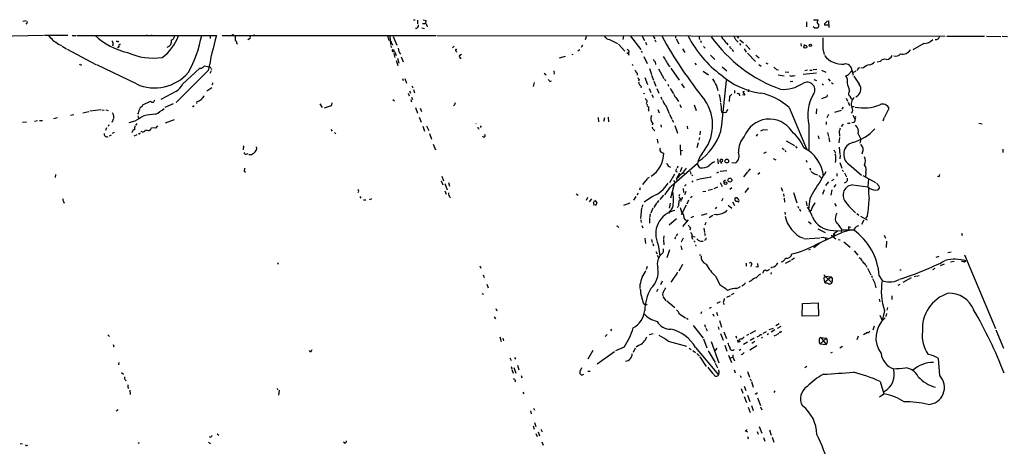
# Model space of a CAD drawing. Extents: x 11 to 986, y 0 to 887.
# Drawn here: x 433 to 747, y 738 to 874 of the extents above; entities that cross this region are included whole.
import ezdxf

# ---------------------------------------------------------------- set-up
doc = ezdxf.new("R2010")
doc.units = 0
doc.header["$MEASUREMENT"] = 0
doc.layers.add('MAIN', color=5, linetype='CONTINUOUS')

msp = doc.modelspace()

# ---------------------------------------------------------------- linework, layer by layer
at = {"layer": 'MAIN'}
for p, q in [((433.832, 873.5907), (434.9327, 873.8447)), ((558.546, 874.014), (559.054, 874.014)), ((559.7313, 873.9293), (559.7313, 872.744)), ((561.594, 874.014), (562.5253, 873.8447)), ((686.1387, 874.0987), (687.578, 874.014)), ((690.5413, 873.6753), (690.9647, 873.76)), ((690.9647, 873.76), (691.0493, 871.6433)), ((561.1707, 871.5587), (562.0173, 871.3047)), ((561.4247, 872.9133), (562.2713, 872.9133)), ((562.7793, 872.236), (562.864, 871.8127)), ((683.9373, 873.4213), (683.9373, 871.8127)), ((686.562, 871.3893), (686.054, 871.8127)), ((687.2393, 873.1673), (687.832, 872.3207)), ((690.9647, 872.3207), (689.6947, 872.3207)), ((440.436, 869.1033), (415.1207, 868.426)), ((448.2253, 869.1033), (440.7747, 869.0187)), ((449.58, 869.1033), (450.6807, 869.1033)), ((451.0193, 869.1033), (495.6387, 869.0187)), ((473.5407, 869.188), (473.2867, 869.1033)), ((474.726, 869.2727), (474.98, 869.188)), ((493.6067, 869.1033), (493.6067, 868.0873)), ((497.4167, 869.1033), (565.658, 869.0187)), ((506.1373, 868.0027), (505.6293, 867.664)), ((507.6613, 869.2727), (507.9153, 869.1033)), ((550.926, 868.8493), (551.18, 866.2247)), ((552.0267, 868.7647), (553.212, 865.9707)), ((565.9967, 869.0187), (728.218, 868.8493)), ((613.664, 868.934), (613.3253, 867.664)), ((619.5907, 868.5953), (619.9293, 868.3413)), ((621.03, 867.7487), (623.57, 866.4787)), ((625.5173, 868.934), (625.348, 867.7487)), ((627.8033, 868.8493), (631.0207, 864.616)), ((631.444, 868.8493), (632.206, 867.4947)), ((635, 868.8493), (635.508, 868.0027)), ((635.508, 867.664), (635.8467, 867.0713)), ((642.112, 868.934), (642.112, 868.172)), ((642.366, 868.0027), (643.2127, 866.394)), ((649.5627, 868.934), (649.8167, 867.8333)), ((650.0707, 867.4947), (650.3247, 866.8173)), ((653.9653, 868.8493), (653.542, 868.68)), ((660.7387, 868.8493), (661.2467, 867.8333)), ((661.416, 867.664), (662.0933, 866.902)), ((661.8393, 868.7647), (662.178, 868.172)), ((662.686, 867.664), (663.7867, 866.7327)), ((728.726, 868.8493), (740.7487, 868.8493)), ((741.3413, 868.8493), (745.9133, 868.7647)), ((746.3367, 868.8493), (748.03, 868.7647)), ((445.1773, 866.3093), (446.1087, 865.886)), ((446.3627, 865.632), (447.7173, 864.87)), ((447.9713, 864.7007), (457.1153, 859.8747)), ((462.6187, 866.394), (462.4493, 865.7167)), ((463.6347, 867.2407), (463.9733, 867.2407)), ((464.566, 865.4627), (464.058, 865.124)), ((502.0733, 866.5633), (502.3273, 866.3093)), ((551.18, 865.886), (551.434, 865.2087)), ((551.5187, 866.5633), (551.7727, 865.9707)), ((552.0267, 864.5313), (552.3653, 864.0233)), ((571.5, 865.7167), (570.9073, 865.124)), ((611.5473, 864.5313), (610.9547, 864.0233)), ((612.394, 865.9707), (612.0553, 865.2933)), ((623.9087, 866.3093), (625.9407, 864.0233)), ((632.5447, 866.902), (632.8833, 866.14)), ((644.3133, 864.87), (645.0753, 863.6)), ((651.0867, 865.5473), (651.5947, 865.0393)), ((658.4527, 866.648), (658.7913, 866.14)), ((660.146, 864.616), (660.654, 863.9387)), ((662.5167, 866.4787), (662.8553, 865.9707)), ((664.0407, 864.7853), (664.718, 863.7693)), ((664.5487, 866.0553), (665.988, 864.616)), ((682.1593, 866.4787), (682.244, 865.632)), ((683.1753, 866.2247), (683.1753, 865.8013)), ((689.102, 864.7853), (689.61, 863.0073)), ((721.36, 866.5633), (717.8887, 864.4467)), ((552.196, 863.346), (552.5347, 862.076)), ((552.7887, 863.1767), (552.958, 862.6687)), ((552.958, 861.06), (553.5507, 859.536)), ((553.3813, 861.822), (553.8047, 860.298)), ((554.5667, 862.2453), (555.244, 860.6367)), ((572.0927, 864.108), (572.262, 863.7693)), ((573.278, 862.7533), (573.786, 863.092)), ((605.1127, 861.9067), (606.9753, 862.4993)), ((609.346, 863.0073), (609.0073, 862.9227)), ((626.5333, 863.6), (627.0413, 863.346)), ((631.19, 864.108), (631.444, 863.6)), ((632.0367, 862.4147), (633.0527, 860.1287)), ((653.288, 862.7533), (654.6427, 861.3987)), ((665.0567, 863.4307), (667.6813, 860.806)), ((667.766, 862.7533), (668.782, 861.9067)), ((470.0693, 853.6093), (457.454, 859.7053)), ((493.014, 857.9273), (482.7693, 847.6827)), ((490.22, 858.52), (484.886, 853.6093)), ((490.8973, 858.52), (490.22, 858.52)), ((493.3527, 858.9433), (491.6593, 859.282)), ((493.8607, 858.6047), (494.03, 858.1813)), ((628.3113, 859.8747), (628.65, 859.536)), ((633.8147, 858.52), (634.4073, 856.6573)), ((635.5927, 860.6367), (635.762, 859.8747)), ((636.6933, 858.4353), (638.3867, 855.3873)), ((639.9107, 859.6207), (640.4187, 859.1973)), ((640.6727, 858.6047), (643.2973, 854.7947)), ((648.2927, 860.2133), (648.716, 859.7053)), ((657.0133, 859.1127), (658.4527, 857.8427)), ((668.6973, 859.8747), (669.4593, 859.282)), ((670.9833, 860.3827), (671.576, 860.044)), ((674.37, 858.266), (674.9627, 858.0967)), ((684.276, 858.012), (683.4293, 857.8427)), ((684.9533, 858.012), (685.7153, 858.012)), ((687.2393, 858.1813), (686.054, 858.0967)), ((688.7633, 858.012), (690.118, 857.4193)), ((698.4153, 858.012), (698.8387, 856.4033)), ((700.278, 858.266), (699.9393, 857.9273)), ((702.1407, 858.774), (701.294, 858.6047)), ((707.39, 860.806), (706.4587, 860.552)), ((493.9453, 857.758), (493.522, 856.996)), ((554.99, 855.3873), (555.244, 854.71)), ((555.752, 855.3873), (556.26, 853.8633)), ((600.202, 857.0807), (600.7947, 856.5727)), ((603.25, 857.758), (603.4193, 856.742)), ((629.92, 857.0807), (629.8353, 856.4033)), ((630.5127, 855.0487), (630.3433, 854.5407)), ((632.3753, 855.6413), (633.222, 853.44)), ((634.492, 856.4033), (635.0847, 854.8793)), ((638.6407, 855.218), (638.8947, 854.6253)), ((650.9173, 857.6733), (652.6107, 856.488)), ((674.878, 856.488), (676.8253, 856.234)), ((677.0793, 857.504), (678.2647, 857.4193)), ((679.6193, 856.234), (680.2967, 856.3187)), ((687.07, 857.0807), (682.8367, 856.6573)), ((686.2233, 855.0487), (687.07, 854.71)), ((690.7953, 855.3027), (691.4727, 854.5407)), ((698.5, 857.5887), (698.246, 857.6733)), ((494.1147, 852.3393), (492.5907, 851.3233)), ((494.284, 853.44), (494.1147, 853.2707)), ((557.9533, 853.0167), (558.292, 852.3393)), ((558.4613, 851.8313), (558.8, 850.8153)), ((596.9847, 854.1173), (596.7307, 852.7627)), ((601.98, 854.456), (602.5727, 854.6253)), ((631.19, 852.7627), (631.1053, 852.424)), ((633.73, 852.17), (634.238, 850.9)), ((635.254, 854.5407), (635.8467, 852.932)), ((636.1853, 852.17), (636.778, 850.7307)), ((639.6567, 853.5247), (639.9107, 852.932)), ((640.4187, 852.17), (641.4347, 850.4767)), ((644.0593, 853.6093), (644.906, 852.3393)), ((655.2353, 853.0167), (655.6587, 851.4927)), ((665.3953, 851.8313), (665.3107, 851.154)), ((678.688, 854.3713), (679.5347, 854.5407)), ((688.9327, 853.694), (689.356, 853.2707)), ((691.896, 854.0327), (692.404, 853.694)), ((482.6847, 851.2387), (477.8587, 848.614)), ((551.8573, 848.6987), (552.45, 848.1907)), ((556.768, 850.7307), (557.1067, 849.884)), ((557.276, 851.408), (557.53, 850.646)), ((557.6147, 848.6987), (557.8687, 847.9367)), ((557.8687, 849.4607), (558.2073, 848.614)), ((631.8673, 850.7307), (632.3753, 850.5613)), ((634.5767, 850.2227), (635, 849.2913)), ((637.4553, 849.5453), (637.794, 848.614)), ((642.1967, 849.2913), (643.0433, 848.0213)), ((656.082, 850.2227), (656.336, 848.7833)), ((656.4207, 848.614), (656.5053, 847.852)), ((659.384, 849.7147), (659.2147, 848.0213)), ((660.9927, 851.5773), (660.9927, 850.7307)), ((662.432, 850.5613), (662.5167, 849.884)), ((664.21, 850.0533), (663.5327, 850.138)), ((664.1253, 851.2387), (663.6173, 851.154)), ((663.6173, 851.154), (664.21, 850.0533)), ((690.4567, 849.5453), (688.6787, 848.868)), ((690.5413, 850.138), (690.4567, 849.5453)), ((696.6373, 849.122), (697.0607, 848.106)), ((697.6533, 851.4927), (697.3147, 850.5613)), ((458.8087, 845.3967), (455.168, 844.9733)), ((459.1473, 845.312), (459.74, 845.3967)), ((460.3327, 845.3967), (461.0947, 845.1427)), ((472.0167, 846.4973), (472.1013, 847.0053)), ((472.1013, 847.0053), (474.5567, 848.106)), ((481.838, 847.2593), (479.1287, 846.074)), ((489.3733, 848.0213), (489.2887, 847.4287)), ((528.6587, 847.2593), (529.336, 846.074)), ((532.2147, 846.6667), (530.0133, 845.9047)), ((532.384, 847.598), (532.2147, 846.6667)), ((559.1387, 846.1587), (559.816, 844.296)), ((560.578, 845.9047), (561.0013, 844.8887)), ((571.5847, 846.9207), (571.246, 846.6667)), ((633.476, 845.3967), (633.476, 844.9733)), ((636.524, 845.4813), (636.8627, 844.3807)), ((638.9793, 846.7513), (640.08, 844.2113)), ((643.4667, 847.09), (643.9747, 846.1587)), ((648.1233, 847.0053), (648.716, 845.1427)), ((678.3493, 846.1587), (683.9373, 832.9507)), ((687.1547, 845.6507), (686.9853, 844.1267)), ((692.9967, 844.6347), (695.1133, 845.312)), ((695.6213, 846.2433), (695.198, 845.566)), ((697.23, 847.7673), (697.6533, 846.7513)), ((698.4153, 846.4127), (699.0927, 846.4127)), ((708.914, 843.1107), (710.2687, 845.9047)), ((444.754, 842.772), (443.6533, 842.518)), ((450.088, 843.788), (449.072, 843.534)), ((452.9667, 844.4653), (454.914, 844.8887)), ((462.788, 842.6027), (462.1953, 841.3327)), ((462.788, 843.6187), (462.788, 842.8567)), ((470.4927, 843.4493), (470.7467, 842.6027)), ((482.092, 842.1793), (479.2133, 841.0787)), ((560.324, 843.026), (560.9167, 841.4173)), ((617.474, 842.9413), (617.5587, 841.5867)), ((619.4213, 842.772), (619.1673, 841.6713)), ((620.6067, 843.026), (620.6913, 841.502)), ((640.2493, 844.042), (640.9267, 842.3487)), ((641.096, 842.1793), (641.4347, 841.4173)), ((658.114, 844.55), (657.4367, 844.4653)), ((690.9647, 843.8727), (690.4567, 842.772)), ((698.6693, 843.7033), (699.3467, 842.518)), ((708.7447, 842.9413), (708.2367, 841.756)), ((433.6627, 841.4173), (435.0173, 841.502)), ((437.5573, 841.756), (438.4887, 841.9253)), ((439.166, 842.01), (440.0973, 842.01)), ((460.502, 839.6393), (460.1633, 838.7927)), ((461.264, 840.5707), (461.01, 840.0627)), ((469.5613, 841.756), (467.6987, 841.248)), ((476.1653, 839.5547), (474.8953, 839.6393)), ((476.8427, 840.232), (476.1653, 839.5547)), ((532.13, 839.1313), (532.5533, 838.6233)), ((561.5093, 840.1473), (562.0173, 838.5387)), ((562.6947, 840.3167), (563.372, 838.7927)), ((579.2047, 839.3853), (579.374, 839.216)), ((580.136, 840.232), (579.7973, 839.724)), ((634.8307, 840.994), (634.6613, 840.486)), ((635.1693, 839.0467), (635.508, 838.708)), ((637.4553, 840.5707), (637.54, 839.8087)), ((641.858, 840.4013), (642.7047, 837.946)), ((645.8373, 840.1473), (645.922, 839.3007)), ((670.1367, 839.0467), (669.29, 838.5387)), ((670.306, 839.1313), (671.4913, 839.0467)), ((684.6993, 840.5707), (684.6993, 832.5273)), ((690.2027, 841.5867), (690.2027, 840.74)), ((695.6213, 840.8247), (694.944, 840.0627)), ((696.976, 841.1633), (697.8227, 841.1633)), ((698.8387, 841.3327), (698.4153, 841.248)), ((738.9707, 841.0787), (739.9867, 840.9093)), ((461.518, 837.0993), (462.1107, 837.438)), ((462.9573, 838.2), (462.3647, 837.7767)), ((468.7147, 838.2847), (468.4607, 838.1153)), ((470.2387, 837.3533), (469.2227, 837.0147)), ((470.916, 837.692), (470.662, 837.6073)), ((474.3027, 838.8773), (474.1333, 838.7927)), ((533.3153, 838.1153), (533.7387, 837.692)), ((563.626, 837.7767), (564.2187, 835.9987)), ((636.27, 835.9987), (636.4393, 834.7287)), ((649.732, 836.5913), (649.5627, 835.7447)), ((649.986, 838.5387), (649.9013, 837.438)), ((668.274, 837.6073), (667.8507, 837.0147)), ((687.6627, 837.0993), (687.832, 836.0833)), ((690.626, 838.2), (690.9647, 836.8453)), ((691.0493, 836.5067), (691.3033, 835.152)), ((694.436, 836.5067), (694.2667, 834.898)), ((694.3513, 838.5387), (694.436, 837.0147)), ((700.3627, 837.692), (701.294, 835.9987)), ((701.294, 835.9987), (700.9553, 834.7287)), ((504.19, 833.2047), (504.1053, 832.612)), ((564.8113, 834.39), (565.4887, 832.612)), ((637.1167, 832.7813), (637.1167, 832.358)), ((643.636, 834.2207), (643.7207, 830.9187)), ((649.3087, 834.8133), (648.97, 833.2893)), ((676.148, 833.12), (676.8253, 832.6967)), ((677.418, 835.4907), (680.1273, 833.9667)), ((680.3813, 833.7973), (680.8047, 833.2047)), ((694.3513, 833.4587), (694.6053, 831.088)), ((746.5907, 832.866), (746.5907, 831.7653)), ((505.1213, 831.2573), (505.714, 831.4267)), ((643.7207, 832.5273), (644.398, 832.4427)), ((655.574, 829.7333), (655.7433, 828.1247)), ((670.306, 831.596), (671.1527, 832.0193)), ((673.2693, 829.818), (674.116, 829.4793)), ((676.9947, 832.4427), (677.3333, 831.9347)), ((692.658, 832.612), (693.166, 831.5113)), ((694.69, 830.9187), (694.6053, 829.7333)), ((701.802, 831.9347), (701.6327, 831.2573)), ((649.1393, 828.294), (640.7573, 820.928)), ((642.874, 827.4473), (642.62, 826.77)), ((644.144, 826.9393), (643.636, 825.5847)), ((649.9013, 826.8547), (649.1393, 828.04)), ((656.4207, 828.802), (656.5053, 829.564)), ((660.0613, 828.548), (661.3313, 828.4633)), ((665.988, 826.516), (665.226, 825.754)), ((683.768, 829.31), (684.022, 828.7173)), ((684.9533, 826.8547), (685.2073, 826.0927)), ((693.166, 828.9713), (693.0813, 828.548)), ((694.6053, 828.548), (695.198, 826.77)), ((697.3993, 828.04), (701.4633, 824.5687)), ((444.246, 824.738), (444.1613, 823.8067)), ((504.444, 825.754), (505.0367, 825.5847)), ((567.5207, 824.23), (568.0287, 822.7907)), ((633.0527, 823.3833), (631.6133, 821.6053)), ((633.222, 823.5527), (633.8147, 823.8913)), ((641.7733, 824.9073), (640.1647, 822.1133)), ((642.1967, 825.754), (642.7047, 825.5847)), ((642.4507, 823.3833), (643.4667, 825.3307)), ((642.4507, 823.3833), (642.5353, 822.8753)), ((644.7367, 825.1613), (645.0753, 824.9073)), ((646.7687, 825.754), (647.0227, 824.9073)), ((647.3613, 824.6533), (647.6153, 824.3147)), ((649.8167, 823.3833), (652.9493, 823.8913)), ((653.542, 824.0607), (653.2033, 823.8067)), ((655.32, 825.246), (655.9127, 825.5847)), ((658.5373, 825.9233), (656.4207, 825.754)), ((665.1413, 825.5847), (663.8713, 824.0607)), ((669.036, 825.246), (668.3587, 824.738)), ((687.832, 824.484), (688.6787, 823.5527)), ((693.5893, 825.0767), (693.5893, 824.23)), ((695.2827, 826.1773), (695.706, 825.754)), ((696.0447, 825.3307), (696.722, 823.976)), ((701.8867, 824.3993), (705.9507, 822.198)), ((702.9027, 825.3307), (702.7333, 824.1453)), ((703.7493, 823.3833), (703.4953, 820.8433)), ((726.186, 823.976), (725.7627, 824.1453)), ((567.3513, 822.7907), (567.8593, 821.436)), ((568.5367, 821.8593), (569.214, 819.912)), ((569.6373, 822.198), (569.976, 821.0127)), ((630.8513, 820.5047), (630.5973, 819.7427)), ((640.5033, 820.928), (638.556, 818.3033)), ((641.6887, 821.69), (640.5033, 817.2027)), ((641.4347, 822.8753), (641.9427, 822.2827)), ((644.5673, 820.3353), (644.652, 818.9807)), ((645.4987, 821.5207), (644.9907, 821.0127)), ((647.3613, 822.7907), (647.7, 822.3673)), ((648.8853, 823.0447), (649.6473, 823.2987)), ((655.4893, 820.7587), (654.3887, 820.166)), ((656.4207, 822.198), (657.0133, 820.928)), ((657.4367, 822.5367), (657.606, 822.1133)), ((660.146, 820.5047), (659.4687, 819.9967)), ((665.3953, 820.5047), (664.21, 818.9807)), ((675.894, 820.5893), (676.2327, 819.4887)), ((690.9647, 822.452), (689.9487, 821.2667)), ((692.658, 823.214), (691.896, 822.7907)), ((693.3353, 821.5207), (692.658, 820.674)), ((698.754, 821.436), (703.4953, 820.8433)), ((707.136, 821.0127), (706.2893, 822.0287)), ((541.3587, 817.7953), (541.6973, 817.2027)), ((568.5367, 819.5733), (568.96, 818.4727)), ((610.4467, 818.642), (611.0393, 818.2187)), ((614.0027, 817.4567), (613.5793, 816.4407)), ((615.3573, 817.0333), (614.5953, 816.0173)), ((629.4967, 817.7953), (628.7347, 816.5253)), ((630.0893, 818.8113), (629.92, 818.134)), ((634.746, 817.7953), (632.1213, 815.9327)), ((638.302, 818.134), (637.1167, 816.7793)), ((643.382, 818.388), (643.2127, 817.7953)), ((643.2127, 817.5413), (643.7207, 816.864)), ((645.414, 819.3193), (644.9907, 818.3033)), ((647.446, 817.7107), (646.8533, 817.2873)), ((650.8327, 819.3193), (651.764, 819.404)), ((653.9653, 819.9967), (652.526, 819.658)), ((657.2673, 817.118), (656.844, 816.2713)), ((676.5713, 818.642), (676.7407, 817.7107)), ((676.8253, 817.2027), (676.91, 815.9327)), ((679.7887, 819.0653), (680.8047, 815.6787)), ((684.9533, 817.0333), (684.53, 813.7313)), ((689.5253, 819.912), (689.0173, 818.388)), ((691.9807, 819.8273), (691.642, 818.2187)), ((446.786, 816.102), (447.04, 815.594)), ((543.306, 816.61), (542.544, 816.5253)), ((544.7453, 816.6947), (544.4913, 816.7793)), ((615.95, 815.7633), (616.2887, 816.356)), ((616.5427, 815.086), (616.0347, 815.0013)), ((616.712, 816.102), (616.966, 815.6787)), ((627.5493, 815.594), (625.5173, 814.832)), ((631.2747, 814.1547), (630.936, 810.768)), ((631.6133, 815.086), (631.444, 814.324)), ((634.9153, 813.9853), (634.238, 812.4613)), ((636.016, 815.594), (635.1693, 814.2393)), ((636.778, 816.4407), (636.1853, 815.7633)), ((640.4187, 815.594), (640.08, 813.9853)), ((643.2127, 814.9167), (643.2973, 816.4407)), ((643.636, 814.2393), (644.144, 812.4613)), ((643.7207, 816.864), (643.8053, 816.1867)), ((645.4987, 815.0013), (643.89, 811.9533)), ((646.2607, 816.5253), (645.7527, 815.34)), ((655.2353, 814.324), (654.7273, 813.816)), ((658.876, 815.0013), (660.0613, 813.9853)), ((660.3153, 816.0173), (660.908, 814.9167)), ((662.0087, 816.102), (661.416, 816.1867)), ((681.1433, 814.6627), (681.3973, 813.9853)), ((683.768, 816.102), (684.022, 814.7473)), ((692.912, 815.5093), (693.42, 814.6627)), ((633.8147, 811.022), (633.8147, 809.244)), ((634.0687, 812.2073), (633.8993, 811.276)), ((639.9953, 812.7153), (640.334, 812.546)), ((647.8693, 811.3607), (647.0227, 810.9373)), ((650.4093, 811.784), (652.1873, 812.292)), ((654.05, 811.6993), (652.8647, 810.9373)), ((655.066, 812.038), (654.304, 811.9533)), ((676.9947, 812.8), (677.0793, 812.038)), ((681.6513, 813.816), (681.99, 813.054)), ((685.4613, 813.308), (685.1227, 813.054)), ((699.9393, 812.3767), (700.6167, 811.784)), ((701.1247, 811.4453), (703.326, 810.3447)), ((703.4107, 811.6993), (702.9027, 810.8527)), ((623.824, 808.0587), (623.9933, 807.8893)), ((631.0207, 810.26), (631.19, 809.498)), ((631.3593, 808.482), (631.698, 807.8047)), ((642.4507, 810.5987), (640.08, 808.6513)), ((646.176, 810.3447), (644.3133, 808.228)), ((645.3293, 810.26), (645.7527, 809.9213)), ((646.8533, 807.8047), (646.684, 807.0427)), ((651.1713, 807.6353), (651.3407, 806.2807)), ((651.764, 809.498), (651.51, 808.6513)), ((684.6147, 809.752), (685.4613, 808.99)), ((698.0767, 807.8893), (697.3147, 808.0587)), ((697.3147, 808.0587), (697.3993, 806.8733)), ((702.2253, 810.1753), (701.4633, 808.8207)), ((632.2907, 804.5027), (632.5447, 802.8093)), ((638.3867, 805.18), (638.302, 804.164)), ((642.112, 804.8413), (641.858, 804.164)), ((642.7047, 805.8573), (642.366, 805.0953)), ((647.3613, 805.0953), (648.3773, 804.8413)), ((651.4253, 806.0267), (651.5947, 805.3493)), ((688.1707, 804.5027), (684.784, 804.2487)), ((687.2393, 802.5553), (695.198, 806.2807)), ((687.578, 807.466), (689.864, 806.2807)), ((689.2713, 804.672), (688.5093, 804.5873)), ((691.8113, 805.434), (693.3353, 804.2487)), ((692.5733, 805.7727), (692.404, 805.0107)), ((692.5733, 806.958), (694.944, 806.7887)), ((693.8433, 806.704), (692.5733, 805.7727)), ((692.5733, 805.7727), (693.0813, 805.434)), ((693.5047, 806.8733), (693.8433, 806.704)), ((695.2827, 807.1273), (694.944, 806.7887)), ((694.944, 806.7887), (695.198, 806.2807)), ((697.3993, 806.8733), (695.198, 806.2807)), ((695.2827, 807.1273), (698.9233, 807.1273)), ((699.1773, 807.2967), (698.9233, 807.1273)), ((708.7447, 805.434), (709.168, 804.418)), ((733.3827, 806.0267), (733.6367, 805.3493)), ((634.4073, 803.9947), (634.6613, 803.0633)), ((634.8307, 802.7247), (635.0847, 802.0473)), ((636.6087, 802.386), (637.1167, 798.83)), ((638.302, 803.91), (638.3867, 802.3013)), ((643.8053, 802.0473), (644.144, 800.6927)), ((644.5673, 804.418), (643.89, 803.2327)), ((648.462, 802.3013), (648.6313, 801.878)), ((651.6793, 803.91), (651.4253, 803.7407)), ((683.1753, 804.3333), (684.6147, 804.2487)), ((688.2553, 802.9787), (686.2233, 801.37)), ((690.0333, 804.418), (689.9487, 803.8253)), ((694.0127, 804.0793), (694.69, 803.91)), ((695.8753, 803.3173), (697.9073, 801.624)), ((709.5067, 803.4867), (709.3373, 801.4547)), ((635.8467, 800.1847), (636.27, 799.5073)), ((636.27, 799.084), (636.6933, 798.322)), ((638.2173, 801.116), (638.2173, 799.9307)), ((640.1647, 800.7773), (639.318, 798.2373)), ((649.732, 799.2533), (649.986, 798.9147)), ((685.1227, 800.862), (684.53, 800.608)), ((699.0927, 800.4387), (700.278, 798.9993)), ((726.186, 798.6607), (725.2547, 798.322)), ((729.0647, 799.9307), (730.0807, 800.1)), ((734.314, 799.1687), (744.22, 775.716)), ((515.112, 796.7133), (515.2813, 796.2053)), ((579.628, 795.6973), (579.9667, 794.8507)), ((633.0527, 795.4433), (632.714, 794.4273)), ((644.398, 796.1207), (643.2127, 793.9193)), ((664.718, 796.4593), (664.718, 795.528)), ((666.3267, 795.9513), (666.0727, 795.274)), ((668.4433, 795.1893), (667.766, 795.3587)), ((672.846, 795.1893), (672.592, 794.8507)), ((677.2487, 796.4593), (678.942, 797.306)), ((680.1273, 798.068), (679.1113, 797.4753)), ((702.818, 795.8667), (703.1567, 795.1893)), ((727.8793, 796.2053), (726.6093, 795.6973)), ((731.012, 797.052), (729.9113, 796.798)), ((734.3987, 796.9673), (734.822, 797.2213)), ((580.7287, 792.8187), (581.0673, 791.8873)), ((654.8967, 792.3107), (656.4207, 789.432)), ((670.1367, 793.5807), (669.8827, 793.1573)), ((672.6767, 793.496), (672.592, 792.988)), ((689.4407, 792.734), (691.9807, 790.2787)), ((689.6947, 790.448), (691.8113, 792.1413)), ((689.864, 792.3107), (691.8113, 792.1413)), ((703.4107, 794.9353), (704.4267, 792.734)), ((704.6807, 792.5647), (704.9347, 791.972)), ((707.136, 792.48), (708.0673, 790.956)), ((713.74, 794.3427), (714.1633, 794.3427)), ((718.7353, 792.3107), (718.312, 792.1413)), ((719.074, 792.3953), (719.836, 792.5647)), ((724.8313, 794.766), (724.154, 794.3427)), ((581.914, 789.7707), (582.3373, 788.5853)), ((630.7667, 789.6013), (630.7667, 788.416)), ((637.8787, 790.7867), (637.286, 789.6013)), ((661.67, 788.416), (662.8553, 789.0087)), ((663.7867, 789.5167), (663.2787, 789.178)), ((666.242, 790.8713), (665.48, 790.5327)), ((689.5253, 791.1253), (689.6947, 790.448)), ((689.9487, 790.1093), (689.6947, 790.448)), ((692.15, 790.956), (691.9807, 790.2787)), ((705.7813, 789.8553), (706.0353, 788.5853)), ((713.232, 789.432), (713.8247, 789.7707)), ((717.296, 791.8027), (714.6713, 790.3633)), ((580.3053, 786.8073), (580.8133, 786.638)), ((636.524, 788.2467), (636.1007, 787.4)), ((638.048, 785.876), (639.064, 784.5213)), ((658.5373, 785.622), (659.7227, 786.2147)), ((659.9767, 786.4687), (660.8233, 786.892)), ((711.2, 786.13), (711.1153, 784.9447)), ((631.952, 783.59), (632.5447, 783.1667)), ((633.0527, 783.2513), (632.5447, 783.1667)), ((639.318, 784.4367), (641.858, 782.4047)), ((656.336, 784.1827), (655.32, 783.59)), ((657.352, 783.9287), (657.6907, 783.336)), ((682.498, 779.6107), (682.6673, 783.6747)), ((682.6673, 783.6747), (687.6627, 783.844)), ((687.6627, 783.844), (687.7473, 779.6953)), ((707.136, 785.0293), (707.3053, 784.1827)), ((584.2847, 779.3567), (584.6233, 778.764)), ((584.7927, 782.066), (585.0467, 781.304)), ((650.3247, 780.4573), (650.494, 781.05)), ((653.4573, 782.4047), (652.8647, 782.066)), ((654.05, 780.3727), (654.304, 779.6107)), ((655.2353, 780.8807), (655.574, 779.78)), ((687.7473, 779.6953), (682.498, 779.6107)), ((707.3053, 779.9493), (708.0673, 778.1713)), ((708.8293, 781.304), (708.0673, 778.1713)), ((709.5067, 780.4573), (709.2527, 779.4413)), ((709.7607, 782.32), (709.5913, 781.4733)), ((645.668, 778.9333), (646.176, 778.6793)), ((647.7847, 776.6473), (650.9173, 772.5833)), ((651.4253, 776.986), (651.6793, 776.0547)), ((655.7433, 776.224), (655.9127, 775.3773)), ((656.1667, 778.1713), (656.844, 776.1393)), ((675.2167, 777.1553), (674.116, 776.478)), ((675.7247, 776.3087), (674.5393, 775.6313)), ((705.5273, 776.3933), (705.104, 775.1233)), ((460.9253, 773.5993), (461.518, 773.0913)), ((620.268, 773.7687), (619.6753, 773.0913)), ((621.7073, 775.462), (621.3687, 774.954)), ((635, 773.938), (633.73, 773.684)), ((651.8487, 775.8007), (652.272, 774.954)), ((656.5053, 774.1073), (657.352, 771.906)), ((657.5213, 774.6153), (658.368, 772.4987)), ((661.3313, 773.3453), (661.5853, 772.5833)), ((665.3953, 773.7687), (664.8027, 773.43)), ((665.988, 774.0227), (667.766, 775.0387)), ((668.6973, 773.2607), (668.1047, 772.922)), ((670.052, 774.192), (671.1527, 774.7)), ((671.7453, 773.938), (671.4067, 773.684)), ((673.2693, 775.716), (671.9147, 775.208)), ((673.862, 775.208), (672.6767, 774.5307)), ((674.4547, 773.684), (673.5233, 773.176)), ((675.0473, 774.0227), (674.624, 773.7687)), ((675.64, 774.3613), (675.2167, 774.446)), ((700.4473, 773.176), (700.024, 772.0753)), ((703.4107, 774.3613), (702.1407, 773.684)), ((744.3893, 775.208), (746.76, 769.4507)), ((462.6187, 770.5513), (462.8727, 769.7893)), ((586.0627, 773.0067), (586.486, 771.5673)), ((586.994, 772.5833), (587.248, 771.7367)), ((630.2587, 770.2973), (629.5813, 769.7047)), ((639.7413, 771.652), (645.5833, 770.0433)), ((651.0867, 772.414), (652.1027, 769.5353)), ((653.542, 771.4827), (655.9973, 764.7093)), ((657.86, 770.382), (658.5373, 768.4347)), ((661.7547, 771.906), (662.178, 771.652)), ((662.178, 771.652), (661.924, 771.2287)), ((662.432, 771.5673), (662.178, 771.652)), ((665.1413, 771.3133), (663.7867, 770.5513)), ((665.8187, 768.858), (668.1047, 770.2127)), ((667.258, 772.5833), (665.988, 771.8213)), ((667.4273, 771.4827), (666.496, 770.89)), ((669.544, 772.668), (669.9673, 772.922)), ((688.2553, 770.8053), (690.2873, 772.5833)), ((688.2553, 770.8053), (690.2027, 770.5513)), ((688.5093, 772.7527), (690.2873, 772.5833)), ((688.5093, 772.7527), (690.2027, 770.5513)), ((695.3673, 769.9587), (694.5207, 769.366)), ((525.6107, 768.2653), (525.272, 768.604)), ((615.7807, 768.6887), (614.0873, 765.8947)), ((622.6387, 768.1807), (617.1353, 764.286)), ((625.6867, 769.7047), (622.9773, 768.5193)), ((629.2427, 769.366), (628.5653, 768.0113)), ((646.43, 769.4507), (647.1073, 768.9427)), ((647.6153, 768.6887), (648.462, 768.0113)), ((648.5467, 769.62), (655.828, 760.8993)), ((648.8853, 767.6727), (649.732, 766.826)), ((652.526, 768.5193), (654.812, 764.8787)), ((655.32, 769.4507), (654.7273, 768.6887)), ((659.0453, 767.1647), (659.9767, 764.8787)), ((660.4, 767.2493), (660.4, 766.4873)), ((662.94, 768.9427), (662.432, 768.604)), ((663.194, 767.4187), (663.2787, 767.588)), ((692.15, 768.0113), (691.5573, 767.7573)), ((464.4813, 764.794), (464.3967, 764.1167)), ((589.28, 766.318), (589.6187, 765.4713)), ((590.7193, 766.4027), (591.058, 765.8947)), ((591.7353, 763.9473), (592.1587, 762.508)), ((649.9013, 766.6567), (651.9333, 763.6087)), ((654.812, 764.6247), (655.4893, 763.1007)), ((660.4, 766.4873), (659.4687, 766.1487)), ((660.4, 766.4873), (660.9927, 765.3867)), ((726.44, 760.6453), (726.1013, 766.1487)), ((465.328, 761.6613), (465.9207, 761.1533)), ((589.6187, 763.524), (589.8727, 762.762)), ((589.8727, 762.5927), (590.296, 761.4073)), ((590.55, 763.1853), (591.1427, 761.4073)), ((592.836, 760.73), (593.09, 759.968)), ((611.632, 762.0847), (611.5473, 761.3227)), ((614.934, 762), (614.172, 761.9153)), ((655.9973, 761.492), (655.828, 760.8993)), ((660.8233, 762.508), (661.162, 761.5767)), ((662.7707, 760.73), (663.1093, 760.0527)), ((665.0567, 761.9153), (665.734, 760.1373)), ((684.022, 763.524), (683.3447, 763.1007)), ((466.4287, 759.2907), (466.7673, 758.952)), ((591.058, 759.0367), (590.804, 758.5287)), ((665.9033, 759.6293), (666.242, 758.952)), ((666.3267, 758.7827), (666.9193, 757.0047)), ((707.39, 758.7827), (708.66, 754.8033)), ((467.36, 756.8353), (467.614, 756.666)), ((467.9527, 755.9887), (468.122, 754.634)), ((515.0273, 756.5813), (515.112, 756.0733)), ((515.62, 755.9887), (515.366, 754.4647)), ((593.4287, 755.396), (593.6827, 754.8033)), ((663.1093, 756.4967), (663.6173, 755.0573)), ((664.0407, 757.2587), (664.5487, 755.904)), ((665.1413, 754.4647), (665.8187, 752.4327)), ((673.862, 755.8193), (673.5233, 755.3113)), ((707.2207, 753.872), (708.66, 754.8033)), ((664.0407, 753.9567), (664.8027, 752.094)), ((666.3267, 751.1627), (666.9193, 749.554)), ((668.274, 753.618), (669.2053, 751.078)), ((464.2273, 749.7233), (463.6347, 749.3)), ((595.7993, 749.3847), (596.0533, 748.4533)), ((596.8153, 750.2313), (597.0693, 749.6387)), ((665.3107, 750.57), (665.9033, 748.8767)), ((669.29, 750.7393), (669.7133, 749.7233)), ((597.154, 745.744), (597.5773, 744.474)), ((495.8927, 742.1033), (496.4007, 741.68)), ((596.7307, 744.6433), (596.9847, 743.6273)), ((597.4927, 742.188), (597.916, 741.2567)), ((598.2547, 742.696), (598.678, 741.426)), ((599.186, 743.5427), (599.5247, 742.696)), ((664.21, 743.1193), (665.1413, 742.696)), ((664.8027, 743.458), (664.6333, 742.8653)), ((668.1893, 742.8653), (668.528, 741.934)), ((668.8667, 744.474), (669.6287, 742.2727)), ((672.084, 743.3733), (672.6767, 741.68)), ((432.9853, 738.9707), (433.7473, 738.886)), ((470.5773, 739.14), (471.0853, 739.3093)), ((493.0987, 739.394), (493.6913, 739.0553)), ((493.776, 740.918), (493.3527, 741.0873)), ((536.6173, 739.14), (536.194, 739.4787)), ((599.44, 739.5633), (599.8633, 738.4627)), ((665.0567, 741.2567), (665.3107, 740.4947)), ((670.2213, 740.918), (670.6447, 739.7327)), ((673.0153, 741.0027), (673.5233, 739.394))]:
    msp.add_line(p, q, dxfattribs=at)
for centre, radius in [((500.8244, 869.2727), 0.1058), ((683.5526, 865.48), 0.4838), ((685.1544, 865.9178), 0.3951), ((658.4741, 829.0507), 0.5965), ((659.4855, 822.9601), 0.6332), ((658.0558, 821.9803), 0.4544), ((684.9956, 813.0964), 0.1338)]:
    msp.add_circle(centre, radius, dxfattribs=at)
for centre, radius, start, end in [((434.5738, 873.3422), 0.6976, 300.962348, 28.523275), ((560.2715, 873.959), 2.2567, 332.394829, 357.096769), ((899.1136, 788.9037), 228.0155, 158.082856, 158.312006), ((689.2284, 874.3956), 1.4975, 298.750617, 331.249383), ((559.2541, 872.236), 0.8545, 262.23876, 17.292027), ((561.9692, 872.1575), 0.8139, 5.534773, 68.212969), ((686.9853, 659.7395), 211.6502, 89.885381, 90.114592), ((687.705, 871.4317), 0.2993, 81.875312, 188.143638), ((686.9017, 872.1512), 0.9456, 333.413271, 10.325982), ((690.3298, 872.5323), 0.6694, 124.698943, 198.426829), ((436.671, 862.121), 8.6772, 38.264332, 51.735668), ((740.6687, 1290.2098), 516.727, 234.891332, 235.120524), ((472.6665, 886.6776), 23.699, 228.170584, 256.850847), ((461.786, 866.5773), 0.8527, 347.585625, 61.312851), ((470.6208, 873.2193), 13.5228, 304.509156, 341.524856), ((479.425, 867.1983), 1.8789, 284.350569, 14.350569), ((481.0161, 868.8334), 1.1916, 281.089282, 13.091566), ((451.0954, 876.7748), 40.5345, 331.341088, 349.090475), ((598.7578, 838.7601), 107.4669, 163.646543, 169.726073), ((507.3729, 867.9598), 5.82, 169.517199, 183.748524), ((501.2973, 866.8103), 0.8144, 342.343781, 70.786322), ((505.9257, 868.5107), 0.5503, 292.613458, 67.386542), ((465.142, 953.8379), 94.6529, 296.464022, 296.693205), ((889.1146, 995.2647), 361.7277, 200.44099, 200.670158), ((550.4835, 866.5614), 1.0352, 0.10516, 79.508523), ((621.693, 870.4437), 2.7754, 215.063222, 256.179059), ((761.6386, 937.5148), 141.6397, 208.959549, 218.965331), ((677.6077, 884.9058), 35.2954, 207.059662, 233.624053), ((691.2672, 895.462), 46.2652, 215.371832, 250.258639), ((658.1921, 868.8839), 1.3534, 185.052994, 244.338079), ((659.3912, 868.2909), 1.8921, 199.349497, 240.263006), ((1578.1013, 866.5633), 889.0011, 179.8854085, 180.1145851), ((721.482, 870.3551), 3.7938, 268.157162, 316.605285), ((725.249, 869.009), 1.2017, 258.074752, 352.362821), ((464.2273, 867.3253), 0.2677, 198.421413, 341.578587), ((464.8094, 865.826), 0.4374, 65.71432, 236.179112), ((551.9949, 864.2244), 0.3085, 84.084305, 292.166983), ((556.565, 864.967), 2.9306, 178.586325, 219.776784), ((572.1619, 864.3543), 0.2559, 43.764959, 254.306858), ((625.9828, 863.3036), 1.4969, 28.737847, 61.253601), ((660.2019, 865.6567), 0.8183, 181.729766, 254.025751), ((714.4135, 866.6097), 3.4699, 261.644781, 321.43767), ((475.4455, 882.0989), 20.2228, 246.170933, 278.063029), ((551.6881, 863.092), 1.1039, 4.400696, 57.530798), ((573.654, 862.3624), 0.5425, 133.886948, 275.002223), ((628.3613, 863.3515), 1.26, 147.780608, 204.050676), ((637.4677, 862.4842), 2.6323, 200.368798, 224.576735), ((633.5906, 858.9991), 5.8192, 19.852385, 35.940797), ((695.3374, 867.1183), 7.186, 218.257852, 274.970362), ((708.9141, 859.4391), 2.0472, 73.174229, 138.11243), ((709.3093, 863.5547), 2.165, 275.231327, 335.842966), ((712.343, 864.6943), 2.1809, 255.384542, 315.904722), ((452.2875, 860.1415), 0.4326, 193.024396, 321.919398), ((681.8031, 668.3762), 269.4433, 134.885424, 135.114576), ((493.4204, 858.4945), 0.4539, 14.051552, 98.578205), ((631.8669, 859.4511), 3.0674, 207.979423, 230.602432), ((978.1258, 1071.9657), 399.3493, 211.893059, 212.12225), ((843.2691, 1070.2763), 271.0632, 231.228053, 231.457239), ((696.3531, 857.9334), 2.0637, 2.182751, 100.981057), ((700.6771, 858.3144), 0.4021, 46.219304, 186.914657), ((704.3491, 856.7207), 3.0155, 98.205878, 137.084299), ((703.7491, 861.907), 2.2082, 274.404874, 327.524032), ((475.8883, 866.5116), 14.1538, 245.724394, 319.581317), ((771.0669, 981.8064), 211.6802, 216.756632, 216.985794), ((631.1902, 855.9803), 1.1519, 197.115163, 233.973724), ((1226.0786, 1171.6475), 653.7489, 208.9399973, 209.1691888), ((672.597, 874.6275), 24.1363, 228.724326, 261.9219), ((679.1537, 857.3766), 1.2338, 239.025891, 292.170487), ((694.8166, 860.2668), 4.4055, 290.831714, 308.660011), ((694.7205, 854.4983), 2.3432, 344.276283, 44.795978), ((909.5694, 687.9154), 271.0633, 141.224788, 141.453958), ((698.8348, 857.8156), 0.4045, 214.126202, 309.613322), ((717.5522, 866.7973), 21.3838, 209.864257, 218.366137), ((699.0333, 858.461), 0.9588, 273.551733, 312.844497), ((479.8666, 856.0629), 5.587, 300.291722, 333.949535), ((494.1148, 853.7786), 0.3785, 296.551513, 26.585359), ((632.6012, 854.4021), 2.2608, 182.925809, 207.581728), ((629.8776, 852.0428), 1.4969, 28.746399, 61.262153), ((329.6523, 882.6682), 329.9025, 352.312772, 355.138532), ((676.4292, 863.4115), 11.5226, 266.072638, 303.280189), ((684.1274, 851.7084), 2.4855, 320.816017, 123.598003), ((666.0303, 843.7398), 32.5595, 13.775299, 18.114863), ((698.6717, 851.9676), 2.6258, 292.706642, 36.370206), ((475.1558, 848.568), 0.7565, 217.637855, 357.067624), ((488.3782, 851.7046), 3.8154, 285.118404, 308.015781), ((787.5463, 595.3039), 390.2692, 139.283307, 139.512501), ((633.2701, 849.2005), 0.8139, 185.534773, 248.212969), ((643.1557, 850.4058), 1.4703, 183.841293, 229.28881), ((658.0723, 851.7884), 2.4537, 302.315026, 327.684974), ((662.305, 852.8884), 2.3306, 254.189006, 273.123782), ((665.3743, 831.6388), 19.4725, 48.215988, 78.653656), ((696.7374, 843.7457), 12.4498, 149.106251, 194.775069), ((698.4146, 850.6456), 1.1031, 184.382771, 237.550319), ((699.1769, 849.8837), 1.3647, 187.11356, 240.263971), ((700.9099, 847.2109), 2.7074, 129.78823, 202.869583), ((467.9514, 845.6511), 3.054, 326.316176, 356.812781), ((472.1857, 845.3123), 1.197, 98.116564, 171.883436), ((471.0524, 854.2961), 11.534, 296.314014, 312.702848), ((488.1203, 846.6666), 0.2517, 222.262972, 19.666075), ((740.9766, 804.9388), 174.5167, 165.851148, 166.080355), ((631.8956, 848.0226), 1.1525, 328.981678, 21.484754), ((633.6506, 846.9577), 0.6361, 160.052295, 261.874993), ((632.7034, 845.9365), 0.9425, 325.058778, 24.544581), ((642.017, 849.7254), 4.2512, 197.533077, 224.393879), ((640.0123, 840.5394), 13.9532, 319.22478, 34.510659), ((651.1499, 845.9047), 5.6729, 351.416397, 16.472584), ((657.1827, 845.9046), 1.6439, 304.508882, 348.113137), ((697.1349, 845.2836), 1.5509, 320.447019, 34.350978), ((702.139, 859.3274), 13.3613, 258.307923, 292.746894), ((708.1943, 844.8592), 2.323, 26.748157, 112.501282), ((461.6874, 843.534), 1.1039, 4.400696, 57.530798), ((894.3298, 122.9206), 834.9567, 120.350172, 120.5793525), ((477.5837, 819.6427), 24.3559, 93.338584, 102.192023), ((636.5182, 842.6127), 2.3384, 154.518746, 223.807882), ((657.2673, 844.9552), 0.5183, 168.559988, 289.07461), ((672.0397, 833.9215), 8.5166, 32.829855, 159.921596), ((698.8246, 841.9958), 0.6633, 271.21814, 23.848478), ((698.2455, 842.9838), 1.3872, 328.741564, 12.329), ((469.6037, 838.1577), 0.898, 98.130102, 171.869898), ((474.6036, 839.343), 5.1355, 169.070353, 183.307628), ((469.9424, 840.8669), 0.2467, 210.93189, 30.983672), ((474.345, 839.1736), 0.2993, 261.875312, 8.143638), ((474.3451, 839.6816), 0.5518, 302.463229, 355.603684), ((578.4427, 841.3832), 0.3983, 257.722392, 282.263551), ((579.3741, 839.724), 0.3787, 153.44848, 243.428183), ((635.7619, 839.978), 1.1039, 184.400696, 237.530798), ((948.5279, 754.3693), 267.7503, 161.448775, 161.677951), ((694.491, 849.8806), 15.4727, 285.666808, 316.860459), ((697.8398, 838.5048), 2.6506, 342.142672, 48.369153), ((460.646, 837.62), 0.856, 163.62708, 295.166921), ((470.9583, 837.9884), 0.2994, 261.878017, 8.121983), ((472.0591, 839.3259), 0.9605, 235.039255, 337.736672), ((475.604, 853.3229), 14.6044, 259.521739, 264.220389), ((580.9224, 837.1366), 0.4492, 184.762583, 59.261549), ((639.6725, 843.6874), 17.6836, 303.675959, 343.07281), ((669.4924, 831.9675), 7.3153, 138.180045, 180.920332), ((669.2194, 827.0672), 15.2029, 24.159061, 48.986981), ((503.9359, 833.5434), 0.4233, 306.878017, 53.113861), ((506.5723, 833.2469), 1.8898, 299.121746, 11.633983), ((637.286, 832.9083), 0.2117, 90, 216.875312), ((677.7475, 822.8978), 11.6847, 6.546666, 62.788249), ((699.7157, 831.2038), 3.9211, 105.477728, 233.789996), ((704.6048, 836.0698), 3.8282, 204.624302, 224.763999), ((700.7398, 832.7194), 1.3206, 323.544873, 29.715821), ((504.9369, 831.717), 0.4953, 174.40337, 291.85726), ((506.3914, 832.6035), 1.4921, 253.515547, 317.52871), ((629.5462, 831.6694), 8.8408, 302.702673, 359.524301), ((638.5376, 833.2868), 1.6975, 213.171449, 264.899996), ((657.7906, 826.216), 8.8974, 144.151355, 166.493697), ((656.717, 828.9713), 0.6294, 42.276138, 109.655661), ((659.4988, 830.7206), 2.9075, 309.070057, 22.857551), ((691.3886, 830.4106), 1.8927, 349.69407, 26.574528), ((692.107, 829.6064), 1.2348, 329.04818, 22.151227), ((700.1823, 829.1407), 2.551, 330.142571, 29.857429), ((758.5325, 783.9364), 257.5067, 170.424926, 170.654106), ((640.7648, 828.4473), 1.3638, 182.883175, 258.946288), ((643.7188, 825.67), 1.5244, 146.291169, 176.841227), ((1068.2154, 487.2858), 542.0954, 141.226419, 141.45561), ((650.3731, 831.1631), 4.3342, 263.750612, 305.090789), ((656.2734, 824.5493), 4.5856, 111.967536, 138.016781), ((529.6997, 701.573), 179.5701, 44.885386, 45.114614), ((656.6062, 829.359), 0.5776, 285.369079, 3.54354), ((699.8967, 826.0503), 3.0909, 346.537433, 36.082432), ((649.3132, 817.9581), 8.7479, 125.536536, 141.671606), ((686.4349, 826.1349), 1.0177, 196.921424, 253.078576), ((688.3502, 828.8485), 4.2996, 239.045614, 257.351079), ((699.5871, 818.0774), 12.084, 141.591885, 157.478174), ((695.9216, 823.214), 1.1075, 276.381324, 17.808334), ((724.9154, 824.8229), 1.527, 326.315136, 356.812677), ((631.1402, 827.2186), 10.0896, 290.939213, 328.481411), ((658.0294, 822.1978), 0.6828, 82.88227, 150.239505), ((713.6132, 803.3934), 31.7401, 142.521791, 154.549158), ((698.887, 818.1427), 3.296, 92.312635, 218.253397), ((706.0564, 823.4024), 3.6205, 224.97762, 279.083776), ((721.6036, 819.6155), 17.8724, 177.420045, 188.307144), ((706.269, 820.6827), 0.9277, 292.767145, 20.837968), ((447.5109, 816.6374), 0.9012, 153.941047, 216.449005), ((540.2579, 819.4887), 0.7807, 319.405074, 40.594926), ((629.5771, 732.1766), 119.7487, 134.876984, 135.106133), ((571.9982, 818.9369), 2.3613, 180.992487, 221.50961), ((625.5593, 816.7415), 15.9161, 352.802248, 9.320761), ((643.8553, 817.3566), 0.4938, 274.029405, 21.962994), ((661.4578, 816.9278), 0.4462, 84.48359, 211.49226), ((661.5684, 816.9233), 0.4538, 14.027058, 98.580088), ((661.8748, 816.5176), 0.5328, 332.468328, 75.444726), ((663.1539, 818.2245), 40.7822, 350.793036, 358.32622), ((617.5149, 815.5515), 1.5791, 172.29219, 200.390429), ((616.4581, 816.1585), 0.2602, 347.454468, 130.620402), ((616.5765, 815.5094), 0.4247, 265.43576, 23.492649), ((636.9891, 816.1871), 4.5924, 310.88899, 341.728781), ((473.5847, 941.5959), 211.7104, 323.018255, 323.247406), ((644.229, 815.7628), 1.1522, 107.110772, 143.960562), ((534.2351, 731.758), 152.6538, 33.578089, 33.807251), ((662.1357, 816.2713), 0.2116, 233.124688, 0), ((673.6588, 807.1104), 12.8359, 18.936902, 34.193201), ((687.902, 813.1654), 2.4448, 142.234365, 176.656246), ((684.6109, 816.2252), 2.0704, 311.002913, 349.503081), ((713.9022, 829.137), 21.9042, 216.519124, 229.238547), ((643.4357, 805.8154), 7.6399, 101.269339, 206.671705), ((643.9781, 811.6621), 0.8162, 338.331539, 78.272943), ((645.9505, 811.3043), 1.2151, 177.339628, 239.253777), ((655.3389, 816.6661), 4.6362, 266.625411, 315.084766), ((686.4258, 813.1612), 9.4194, 190.495974, 248.157814), ((692.3764, 814.1205), 7.1652, 203.390002, 271.574687), ((697.3148, 810.514), 4.2037, 152.404159, 189.271861), ((623.4853, 807.8892), 0.3787, 26.585347, 116.55152), ((858.1523, 977.543), 271.032, 218.546016, 218.775212), ((681.9394, 798.8845), 15.684, 31.705626, 44.291163), ((700.838, 806.6164), 1.7946, 97.083436, 157.723711), ((642.2819, 803.1485), 5.6821, 24.654006, 33.452348), ((649.2848, 804.9537), 1.9236, 162.919607, 204.237388), ((821.1124, 761.8928), 174.5652, 165.843211, 166.072362), ((605.2663, 465.7982), 349.1308, 75.848182, 76.077345), ((687.4085, 791.0449), 19.7796, 4.160719, 54.397804), ((648.2397, 803.5713), 0.2181, 157.149781, 309.102776), ((650.5569, 805.616), 2.1596, 219.281753, 279.606693), ((671.8179, 830.0585), 31.5317, 283.690462, 299.279913), ((640.5772, 796.309), 4.2796, 126.226991, 198.722414), ((652.724, 798.4952), 2.4225, 172.056201, 250.950262), ((677.5408, 799.8312), 1.7872, 260.593544, 346.787199), ((699.4032, 796.0239), 2.6098, 23.199455, 58.005321), ((664.1317, 802.4124), 13.6868, 206.969059, 227.566365), ((666.0303, 796.2617), 0.4292, 313.678315, 152.587157), ((964.7049, 838.1065), 299.354, 188.013486, 188.242672), ((672.4379, 797.7783), 2.621, 278.957739, 333.984386), ((675.534, 798.661), 1.8144, 281.444323, 340.922921), ((998.6492, 1050.4714), 390.3071, 220.487491, 220.716663), ((683.8435, 885.0589), 98.3345, 287.699737, 296.82461), ((731.378, 786.1931), 11.5534, 72.656921, 105.873325), ((776.2407, 1051.0517), 257.5066, 260.419417, 260.6486), ((645.9896, 786.223), 15.5933, 158.030262, 167.487572), ((621.0533, 798.8482), 12.4843, 327.04351, 338.008968), ((629.2936, 793.8102), 7.3174, 312.508812, 8.844686), ((663.7554, 774.2013), 28.2964, 140.431726, 144.959011), ((640.0992, 794.32), 2.7898, 311.359803, 344.633204), ((670.72, 789.8903), 3.4482, 116.057509, 146.316384), ((670.7717, 793.5806), 0.6351, 53.135515, 179.990977), ((671.0542, 795.5557), 1.4703, 273.841293, 319.28881), ((690.4358, 791.5062), 0.987, 125.403388, 202.701585), ((691.2401, 791.337), 0.9865, 337.279607, 54.618287), ((648.0484, 775.1062), 16.5929, 50.033366, 59.697083), ((663.2082, 790.6738), 1.2936, 296.563071, 346.111999), ((668.2472, 789.2629), 2.5706, 98.873089, 141.266395), ((690.2028, 788.5008), 1.6284, 62.103644, 98.977017), ((691.3034, 790.6173), 0.7572, 243.431565, 333.438333), ((1149.9241, 981.2544), 483.6284, 203.083994, 203.313165), ((727.9556, 787.6701), 20.1579, 170.61847, 198.409782), ((710.0216, 795.1256), 4.6049, 244.887418, 274.130739), ((710.6057, 796.3157), 5.7885, 267.500902, 299.840767), ((646.6745, 789.5284), 15.875, 184.630923, 201.966951), ((647.3662, 780.9947), 15.0806, 150.52076, 178.502909), ((640.1224, 786.4686), 2.1019, 145.668795, 189.270515), ((636.5081, 789.5035), 2.6363, 315.447218, 339.616929), ((661.6656, 780.7341), 7.6819, 89.967182, 112.654748), ((732.7619, 775.5965), 11.8591, 107.735653, 184.335453), ((729.5366, 778.5744), 8.3266, 21.622649, 92.66599), ((996.177, 699.9296), 349.082, 165.847179, 166.076358), ((625.1757, 782.1396), 7.1545, 299.052426, 353.975443), ((637.974, 785.7544), 8.0202, 221.335657, 257.733253), ((638.7173, 777.9285), 5.2663, 27.653548, 44.852291), ((649.1823, 787.1384), 8.9117, 229.393196, 244.382967), ((612.45, 709.1191), 144.3659, 21.23488, 30.156224), ((640.4322, 780.2057), 4.7498, 208.802232, 272.902344), ((714.4221, 772.6672), 8.3514, 130.496371, 216.729667), ((608.5597, 781.717), 20.9196, 324.955476, 343.813339), ((625.7675, 752.7774), 23.4844, 53.485623, 61.572142), ((637.8048, 763.3692), 12.4282, 30.195477, 76.658351), ((669.3896, 772.7724), 0.8472, 61.181207, 144.803533), ((674.9365, 775.0136), 0.9594, 317.162672, 356.438195), ((703.4459, 775.1022), 0.7418, 267.279935, 348.474956), ((730.8827, 773.3654), 10.0352, 172.35744, 216.340734), ((629.0311, 774.2341), 4.1238, 287.318881, 342.684185), ((661.9141, 771.6195), 3.1588, 188.657766, 219.271412), ((663.07, 771.4048), 0.9256, 92.805219, 164.510349), ((662.6013, 771.6521), 0.1894, 206.605648, 26.537987), ((662.6856, 773.9385), 1.6446, 281.899604, 325.486632), ((688.5376, 772.16), 0.5934, 92.73366, 205.342961), ((689.0458, 771.5674), 1.098, 162.038641, 223.952068), ((688.8688, 771.6246), 1.7121, 321.178696, 34.052982), ((525.3078, 769.0216), 0.8147, 291.826223, 354.442654), ((626.4164, 767.5266), 1.8959, 313.384295, 1.855892), ((660.269, 769.5194), 0.8066, 172.835336, 322.399789), ((662.8833, 768.675), 1.2941, 283.891284, 333.423069), ((713.6354, 768.4895), 5.9629, 187.873138, 251.141474), ((721.0634, 757.9777), 9.5993, 58.343737, 79.581494), ((625.8666, 767.4926), 2.2883, 276.10599, 324.035032), ((724.5893, 754.5151), 10.3652, 91.002226, 130.274531), ((611.2504, 760.6024), 0.7791, 22.400936, 67.599064), ((865.8858, 635.5928), 283.981, 153.320357, 153.54954), ((612.1822, 762.0426), 1.1627, 259.519291, 303.109188), ((663.5892, 770.5269), 13.2558, 212.755925, 226.046549), ((655.1251, 761.2263), 0.7752, 198.212919, 335.051419), ((909.9084, 804.3243), 257.4985, 189.345902, 189.575088), ((700.0936, 741.1117), 22.6623, 118.281886, 134.865204), ((644.5979, 1461.2171), 701.5776, 273.6577467, 274.4410416), ((688.2699, 717.7301), 45.2868, 65.026421, 76.394057), ((705.6432, 761.0712), 6.3194, 299.392771, 16.317651), ((711.2335, 798.6664), 35.8228, 270.758947, 276.86916), ((715.0352, 758.0459), 5.0778, 26.437889, 84.544049), ((722.472, 756.8809), 5.4696, 272.5432, 43.491707), ((463.5929, 759.5023), 2.8437, 355.732647, 14.66029), ((679.0598, 757.2586), 211.7002, 179.885408, 180.114564), ((589.7456, 758.3168), 1.4969, 28.746399, 61.262153), ((728.6672, 768.8146), 12.4469, 223.120571, 252.868132), ((667.7863, 755.1915), 0.4204, 211.361086, 16.555659), ((686.5095, 753.3565), 4.5108, 122.187015, 211.594188), ((706.5787, 740.11), 14.84, 54.980494, 81.937713), ((715.8212, 724.0865), 28.1862, 75.843559, 91.476966), ((675.5693, 741.7293), 11.6706, 0.589139, 52.540963), ((641.2658, 718.4815), 51.5715, 15.1313, 26.943706), ((435.0596, 738.9282), 0.5518, 212.463229, 302.486322), ((663.3709, 614.2448), 211.6803, 143.014185, 143.243346), ((536.3152, 739.8958), 0.8139, 291.787031, 354.465227)]:
    msp.add_arc(centre, radius, start, end, dxfattribs=at)

doc.saveas('drawing.dxf')
